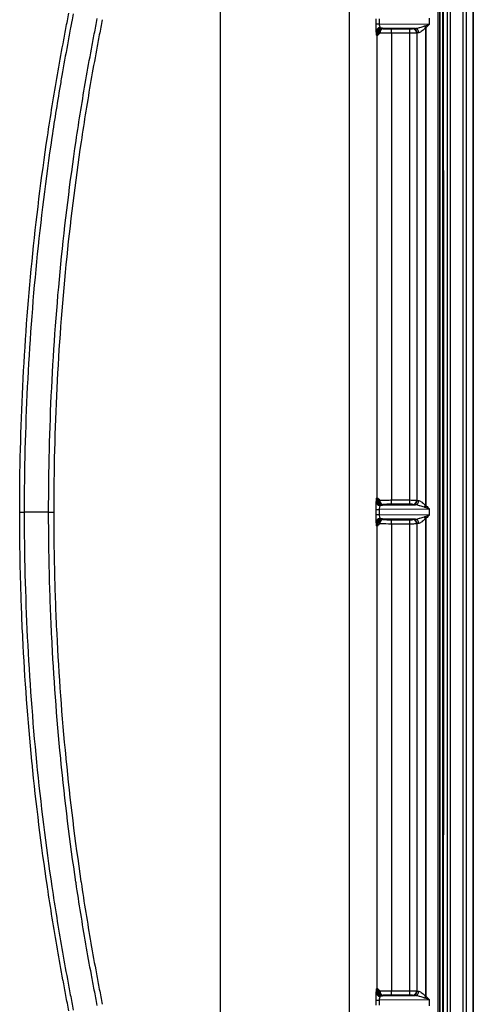
# Model space of a CAD drawing. Units: millimetres. Extents: x 0 to 5088, y 0 to 1960.
# Drawn here: x 640 to 720, y 540 to 715 of the extents above; entities that cross this region are included whole.
import ezdxf

# ---------------------------------------------------------------- set-up
doc = ezdxf.new("R2010")
doc.units = ezdxf.units.MM
doc.header["$LTSCALE"] = 7
doc.layers.add('Visible (ISO)', color=7, linetype='Continuous', lineweight=35)
doc.layers.add('Visible Narrow (ISO)', color=7, linetype='Continuous', lineweight=25)

msp = doc.modelspace()

# ---------------------------------------------------------------- linework, layer by layer
at = {"layer": 'Visible (ISO)'}
for p, q in [((714.416, 788.446), (714.416, 467.761)), ((711.05, 713.089), (711.05, 713.089)), ((711.05, 629.679), (711.05, 629.679)), ((711.05, 625.939), (711.05, 625.939)), ((711.05, 542.529), (711.05, 542.529))]:
    msp.add_line(p, q, dxfattribs=at)
for points in [[(715.013, 478.323), (715.022, 579.085), (715.022, 679.857), (715.013, 780.618)], [(720.278, 780.608), (720.34, 679.85), (720.34, 579.092), (720.278, 478.334)]]:
    msp.add_open_spline(points, degree=3, dxfattribs=at)
at = {"layer": 'Visible Narrow (ISO)'}
for p, q in [((714.854, 787.749), (714.854, 467.869)), ((714.905, 467.869), (714.905, 787.749)), ((698.315, 750.476), (698.315, 505.142)), ((675.477, 511.897), (675.477, 743.721)), ((714.017, 733.498), (714.017, 467.869)), ((703.076, 714.519), (703.076, 715.399)), ((703.626, 715.399), (703.626, 714.519)), ((712.549, 714.429), (712.549, 715.489)), ((703.076, 714.519), (703.626, 714.519)), ((703.626, 714.519), (712.549, 714.429)), ((710.082, 713.69), (704.104, 713.751)), ((705.814, 713.588), (709.045, 713.588)), ((705.814, 712.826), (705.814, 713.588)), ((709.045, 712.826), (709.045, 713.588)), ((709.553, 713.605), (709.591, 713.644)), ((711.458, 713.416), (711.458, 713.416)), ((711.876, 713.8), (711.687, 714.119)), ((711.986, 713.869), (711.793, 714.153)), ((711.876, 713.8), (711.876, 628.968)), ((711.986, 628.899), (711.986, 713.869)), ((712.229, 714.31), (712.229, 714.31)), ((703.276, 712.413), (703.18, 712.477)), ((703.276, 630.327), (703.276, 712.413)), ((703.309, 712.9), (703.405, 712.837)), ((705.814, 712.826), (705.814, 629.942)), ((709.045, 712.826), (705.814, 712.826)), ((709.045, 629.942), (709.045, 712.826)), ((710.353, 712.882), (710.314, 712.843)), ((710.314, 712.843), (710.314, 629.925)), ((710.353, 629.886), (710.353, 712.882)), ((703.18, 630.263), (703.276, 630.327)), ((703.405, 629.903), (703.309, 629.84)), ((705.814, 629.942), (709.045, 629.942)), ((705.814, 629.18), (705.814, 629.942)), ((709.045, 629.18), (709.045, 629.942)), ((710.314, 629.925), (710.353, 629.886)), ((710.874, 629.781), (710.874, 629.781)), ((639.798, 627.809), (640.601, 627.809)), ((644.936, 627.809), (640.601, 627.809)), ((703.076, 627.369), (703.076, 628.249)), ((703.076, 628.249), (703.626, 628.249)), ((712.549, 628.339), (703.626, 628.249)), ((703.626, 628.249), (703.626, 627.369)), ((704.088, 629.017), (710.082, 629.078)), ((709.045, 629.18), (705.814, 629.18)), ((709.591, 629.124), (709.553, 629.163)), ((710.874, 628.908), (710.874, 628.908)), ((711.458, 629.352), (711.458, 629.352)), ((711.687, 628.649), (711.876, 628.968)), ((711.793, 628.615), (711.986, 628.899)), ((712.229, 628.458), (712.229, 628.458)), ((712.549, 627.279), (712.549, 628.339)), ((703.076, 627.369), (703.626, 627.369)), ((703.626, 627.369), (712.549, 627.279)), ((710.082, 626.54), (704.088, 626.601)), ((705.814, 626.438), (709.045, 626.438)), ((705.814, 625.676), (705.814, 626.438)), ((709.045, 625.676), (709.045, 626.438)), ((709.553, 626.455), (709.591, 626.494)), ((711.458, 626.266), (711.458, 626.266)), ((711.876, 626.65), (711.687, 626.969)), ((711.986, 626.719), (711.793, 627.003)), ((711.876, 626.65), (711.876, 541.818)), ((711.986, 541.749), (711.986, 626.719)), ((712.229, 627.16), (712.229, 627.16)), ((703.276, 625.291), (703.18, 625.355)), ((703.276, 543.205), (703.276, 625.291)), ((703.309, 625.778), (703.405, 625.715)), ((705.814, 625.676), (705.814, 542.792)), ((709.045, 625.676), (705.814, 625.676)), ((709.045, 542.792), (709.045, 625.676)), ((710.353, 625.732), (710.314, 625.693)), ((710.314, 625.693), (710.314, 542.775)), ((710.353, 542.736), (710.353, 625.732)), ((703.18, 543.141), (703.276, 543.205)), ((703.405, 542.781), (703.309, 542.718)), ((705.814, 542.792), (709.045, 542.792)), ((705.814, 542.03), (705.814, 542.792)), ((709.045, 542.03), (709.045, 542.792)), ((710.314, 542.775), (710.353, 542.736)), ((710.874, 542.631), (710.874, 542.631)), ((711.458, 542.202), (711.458, 542.202)), ((703.076, 540.219), (703.076, 541.099)), ((703.076, 541.099), (703.626, 541.099)), ((712.549, 541.189), (703.626, 541.099)), ((703.626, 541.099), (703.626, 540.219)), ((704.104, 541.868), (710.082, 541.928)), ((709.045, 542.03), (705.814, 542.03)), ((709.591, 541.974), (709.553, 542.013)), ((710.874, 541.758), (710.874, 541.758)), ((711.687, 541.499), (711.876, 541.818)), ((711.793, 541.465), (711.986, 541.749)), ((712.229, 541.308), (712.229, 541.308)), ((712.549, 540.129), (712.549, 541.189))]:
    msp.add_line(p, q, dxfattribs=at)
for centre, start, end in [((700.276, 714.931), 326.19609, 333.48745), ((700.276, 627.809), 26.91883, 33.80391), ((700.276, 627.809), 326.19609, 333.08117), ((700.276, 540.687), 26.51255, 33.80391)]:
    msp.add_arc(centre, 3.65, start, end, dxfattribs=at)
for centre, major_axis, ratio, start_param, end_param in [((703.874, 713.183), (-0.759, -0.063), 0.8836066, 4.7659734, 6.189892), ((703.874, 713.183), (-0.761, -0.031), 0.6872238, 5.6189215, 6.2231042), ((703.874, 713.183), (0.638, 0.417), 0.8636708, 1.1879125, 2.0475913), ((704.104, 712.989), (0.097, 0.756), 0.9646178, 0.1327591, 1.2405953), ((704.224, 712.962), (0.493, 0.581), 0.9985469, 0.704453, 1.8114638), ((704.352, 712.853), (0.494, 0.58), 0.998552, 0.705954, 1.8041641), ((704.352, 712.853), (0.038, 0.761), 0.8217771, 0.0612861, 1.6122121), ((653.132, 713.466), (-51.095, -0.252), 0.0092833, 3.1524217, 3.2108416), ((709.553, 712.843), (-0.539, 0.539), 0.9987828, 3.9275998, 5.4971782), ((711.502, 713.646), (-1.912, -0.005), 0.0376398, 5.5496157, 6.2454351), ((709.591, 712.882), (-0.539, 0.539), 0.9987828, 3.9275998, 5.4971782), ((710.082, 712.929), (-0.034, 0.761), 0.7846376, 4.6776903, 6.2268619), ((704.736, 714.638), (-7.439, 0.202), 0.1259447, 2.7808153, 2.8229128), ((704.669, 714.769), (-7.717, 0.341), 0.242248, 2.7865053, 2.8286541), ((703.942, 712.477), (-0.421, -0.635), 0.9986295, 4.7085228, 5.2978752), ((704.037, 712.413), (0.421, 0.635), 0.9986295, 1.5670276, 2.156282), ((662.727, 712.652), (-40.818, -0.646), 0.0095051, 3.1523014, 3.2111542), ((704.352, 712.853), (-0.666, 0.371), 0.5750612, 0.0640155, 0.7696681), ((711.626, 712.884), (-1.274, -0.005), 0.0564607, 5.5494754, 6.2453174), ((703.876, 629.612), (-0.761, 0.034), 0.7107457, 0.0620477, 0.6650847), ((703.876, 629.612), (-0.759, 0.069), 0.900156, 0.1003119, 1.5352266), ((703.942, 630.263), (-0.421, 0.635), 0.9986295, 0.9853101, 1.5746625), ((704.037, 630.327), (0.421, -0.635), 0.9986295, 4.1269033, 4.7161577), ((704.337, 629.914), (-0.662, -0.377), 0.5935852, 5.5192753, 6.2181073), ((704.337, 629.914), (-0.495, 0.58), 0.9985559, 1.3430921, 2.4345041), ((704.337, 629.914), (0.04, -0.761), 0.8303638, 4.6691465, 6.220513), ((709.553, 629.925), (0.539, 0.539), 0.9987828, 3.9275998, 5.4971782), ((709.591, 629.886), (0.539, 0.539), 0.9987828, 3.9275998, 5.4971782), ((710.082, 629.839), (-0.034, -0.761), 0.7846376, 0.0563234, 1.605495), ((711.626, 629.884), (-1.274, 0.005), 0.0564607, 0.0378679, 0.7337099), ((645.84, 627.809), (2.54, 0), 0.0001303, 4.3483029, 4.712389), ((703.876, 629.612), (-0.622, 0.44), 0.8774846, 1.1317432, 2.0040476), ((663.547, 630.104), (-39.986, 0.638), 0.0095857, 3.0708943, 3.1308198), ((704.088, 629.779), (0.097, -0.756), 0.9640852, 5.0506077, 6.1514022), ((704.21, 629.806), (-0.494, 0.58), 0.9985511, 1.3359991, 2.4359292), ((654.155, 629.298), (-50.057, 0.248), 0.0093634, 3.0712198, 3.1306974), ((711.502, 629.122), (-1.912, 0.005), 0.0376398, 0.0377502, 0.7335696), ((704.736, 628.13), (-7.439, -0.202), 0.1259447, 3.4602726, 3.5023701), ((704.669, 627.999), (-7.717, -0.341), 0.242248, 3.4545312, 3.49668), ((703.876, 626.006), (-0.759, -0.069), 0.900156, 4.7479588, 6.1828734), ((703.876, 626.006), (-0.761, -0.034), 0.7107457, 5.6181006, 6.2211376), ((703.876, 626.006), (0.622, 0.44), 0.8774846, 1.1375451, 2.0098494), ((704.088, 625.839), (0.097, 0.756), 0.9640852, 0.1317831, 1.2325776), ((663.547, 625.514), (-39.986, -0.638), 0.0095857, 3.1523655, 3.212291), ((704.21, 625.812), (0.494, 0.58), 0.9985511, 0.7056635, 1.8055936), ((704.337, 625.704), (-0.662, 0.377), 0.5935852, 0.065078, 0.7639101), ((704.337, 625.704), (0.495, 0.58), 0.9985559, 0.7070885, 1.7985006), ((704.337, 625.704), (0.04, 0.761), 0.8303638, 0.0626723, 1.6140388), ((654.155, 626.32), (-50.057, -0.248), 0.0093634, 3.1524879, 3.2119656), ((709.553, 625.693), (-0.539, 0.539), 0.9987828, 3.9275998, 5.4971782), ((711.502, 626.496), (-1.912, -0.005), 0.0376398, 5.5496157, 6.2454351), ((709.591, 625.732), (-0.539, 0.539), 0.9987828, 3.9275998, 5.4971782), ((710.082, 625.779), (-0.034, 0.761), 0.7846376, 4.6776903, 6.2268619), ((704.736, 627.488), (-7.439, 0.202), 0.1259447, 2.7808152, 2.8229127), ((704.669, 627.619), (-7.717, 0.341), 0.2422479, 2.7865055, 2.8286543), ((703.942, 625.355), (-0.421, -0.635), 0.9986295, 4.7085228, 5.2978752), ((704.037, 625.291), (0.421, 0.635), 0.9986295, 1.5670276, 2.156282), ((711.626, 625.734), (-1.274, -0.005), 0.0564607, 5.5494754, 6.2453174), ((703.874, 542.435), (-0.761, 0.031), 0.6872238, 0.0600811, 0.6642638), ((703.874, 542.435), (-0.759, 0.063), 0.8836066, 0.0932933, 1.5172119), ((703.942, 543.141), (-0.421, 0.635), 0.9986295, 0.9853101, 1.5746625), ((703.874, 542.435), (-0.638, 0.417), 0.8636708, 1.0940014, 1.9536802), ((704.037, 543.205), (0.421, -0.635), 0.9986295, 4.1269033, 4.7161577), ((662.727, 542.967), (-40.818, 0.646), 0.0095051, 3.0720311, 3.1308839), ((704.104, 542.629), (0.097, -0.756), 0.9646178, 5.04259, 6.1504262), ((704.224, 542.656), (-0.493, 0.581), 0.9985469, 1.3301289, 2.4371397), ((704.352, 542.765), (-0.666, -0.371), 0.5750612, 5.5135172, 6.2191698), ((704.352, 542.765), (-0.494, 0.58), 0.998552, 1.3374285, 2.4356387), ((704.352, 542.765), (0.038, -0.761), 0.8217771, 4.6709732, 6.2218992), ((709.553, 542.775), (0.539, 0.539), 0.9987828, 3.9275998, 5.4971782), ((709.591, 542.736), (0.539, 0.539), 0.9987828, 3.9275998, 5.4971782), ((710.082, 542.689), (-0.034, -0.761), 0.7846376, 0.0563234, 1.605495), ((711.626, 542.734), (-1.274, 0.005), 0.0564607, 0.0378679, 0.7337099), ((653.132, 542.152), (-51.095, 0.252), 0.0092833, 3.0723437, 3.1307636), ((711.502, 541.972), (-1.912, 0.005), 0.0376398, 0.0377502, 0.7335696), ((704.736, 540.98), (-7.439, -0.202), 0.1259447, 3.4602727, 3.5023702), ((704.669, 540.849), (-7.717, -0.341), 0.2422479, 3.4545311, 3.4966799)]:
    msp.add_ellipse(centre, major_axis=major_axis, ratio=ratio, start_param=start_param, end_param=end_param, dxfattribs=at)
for points in [[(715.746, 478.325), (715.754, 579.086), (715.754, 679.856), (715.746, 780.617)], [(716.246, 780.621), (716.255, 679.857), (716.255, 579.084), (716.246, 478.32)], [(718.517, 478.277), (718.579, 579.07), (718.579, 679.872), (718.517, 780.664)], [(719.023, 780.66), (719.085, 679.87), (719.085, 579.071), (719.023, 478.281)], [(703.446, 713.323), (703.386, 713.33), (703.323, 713.383), (703.261, 713.481)], [(703.778, 713.85), (703.887, 713.789), (703.996, 713.756), (704.104, 713.751)], [(704.224, 713.724), (704.266, 713.687), (704.309, 713.651), (704.352, 713.614)], [(711.793, 714.153), (712.049, 714.243), (712.302, 714.336), (712.549, 714.429)], [(712.549, 714.429), (712.369, 714.241), (712.181, 714.052), (711.986, 713.869)], [(703.674, 713.199), (703.63, 713.233), (703.587, 713.267), (703.543, 713.302)], [(703.531, 629.462), (703.574, 629.496), (703.618, 629.53), (703.661, 629.564)], [(644.936, 627.809), (644.936, 627.809), (644.936, 627.809), (644.936, 627.809)], [(703.262, 629.305), (703.32, 629.388), (703.377, 629.434), (703.433, 629.44)], [(704.088, 629.017), (703.989, 629.012), (703.888, 628.984), (703.787, 628.932)], [(704.337, 629.153), (704.294, 629.117), (704.252, 629.081), (704.21, 629.045)], [(712.549, 628.339), (712.302, 628.432), (712.049, 628.525), (711.793, 628.615)], [(711.986, 628.899), (712.181, 628.716), (712.369, 628.527), (712.549, 628.339)], [(703.433, 626.178), (703.377, 626.185), (703.32, 626.23), (703.262, 626.313)], [(703.661, 626.054), (703.618, 626.088), (703.574, 626.122), (703.531, 626.157)], [(703.787, 626.686), (703.888, 626.634), (703.989, 626.606), (704.088, 626.601)], [(704.21, 626.574), (704.252, 626.537), (704.294, 626.501), (704.337, 626.465)], [(711.793, 627.003), (712.049, 627.093), (712.302, 627.186), (712.549, 627.279)], [(712.549, 627.279), (712.369, 627.091), (712.181, 626.902), (711.986, 626.719)], [(703.261, 542.137), (703.323, 542.235), (703.386, 542.288), (703.446, 542.295)], [(703.543, 542.316), (703.587, 542.351), (703.63, 542.385), (703.674, 542.42)], [(704.104, 541.868), (703.996, 541.862), (703.887, 541.829), (703.778, 541.768)], [(704.352, 542.004), (704.309, 541.967), (704.266, 541.931), (704.224, 541.895)], [(712.549, 541.189), (712.302, 541.282), (712.049, 541.375), (711.793, 541.465)], [(711.986, 541.749), (712.181, 541.566), (712.369, 541.377), (712.549, 541.189)]]:
    msp.add_open_spline(points, degree=3, dxfattribs=at)
for points, knots in [([(639.798, 627.809), (639.798, 635.244), (639.982, 642.678), (640.348, 650.102), (640.714, 657.527), (641.262, 664.937), (641.992, 672.332), (642.722, 679.726), (643.634, 687.109), (644.727, 694.458), (645.273, 698.133), (645.865, 701.8), (646.502, 705.461), (646.821, 707.291), (647.15, 709.119), (647.488, 710.946), (647.657, 711.86), (647.829, 712.773), (648.002, 713.686), (648.089, 714.142), (648.176, 714.598), (648.263, 715.055), (648.351, 715.511), (648.44, 715.967), (648.533, 716.422)], [0, 0, 0, 0, 0.022300561, 0.022300561, 0.022300561, 0.044601122, 0.044601122, 0.044601122, 0.066901683, 0.066901683, 0.066901683, 0.078051964, 0.078051964, 0.078051964, 0.083627104, 0.083627104, 0.083627104, 0.086414674, 0.086414674, 0.086414674, 0.087808459, 0.087808459, 0.087808459, 0.089202244, 0.089202244, 0.089202244, 0.089202244]), ([(649.311, 716.263), (649.219, 715.808), (649.132, 715.353), (649.044, 714.897), (649.031, 714.826), (649.017, 714.754), (649.003, 714.683), (648.93, 714.299), (648.857, 713.915), (648.784, 713.531), (648.611, 712.62), (648.44, 711.708), (648.271, 710.796), (647.934, 708.972), (647.605, 707.147), (647.287, 705.32), (647.216, 704.912), (647.145, 704.503), (647.075, 704.094), (646.52, 700.847), (646, 697.595), (645.516, 694.338), (644.425, 687.002), (643.515, 679.633), (642.787, 672.251), (642.058, 664.87), (641.512, 657.473), (641.147, 650.062), (640.783, 642.651), (640.6, 635.231), (640.601, 627.809)], [0, 0, 0, 0, 0.001390566, 0.001390566, 0.001390566, 0.001608888, 0.001608888, 0.001608888, 0.002781133, 0.002781133, 0.002781133, 0.005562266, 0.005562266, 0.005562266, 0.011124532, 0.011124532, 0.011124532, 0.012369477, 0.012369477, 0.012369477, 0.022249064, 0.022249064, 0.022249064, 0.044498128, 0.044498128, 0.044498128, 0.066747192, 0.066747192, 0.066747192, 0.088996256, 0.088996256, 0.088996256, 0.088996256]), ([(644.935, 627.809), (644.937, 635.16), (645.119, 642.504), (645.843, 657.179), (646.385, 664.514), (647.828, 679.136), (648.728, 686.427), (650.346, 697.333), (650.93, 700.962), (651.873, 706.393), (652.199, 708.201), (652.704, 710.91), (652.877, 711.813), (653.22, 713.618), (653.385, 714.522), (653.568, 715.422)], [0, 0, 0, 0, 0.022037576, 0.022037576, 0.044075152, 0.044075152, 0.066112728, 0.066112728, 0.077131516, 0.077131516, 0.08264091, 0.08264091, 0.085395607, 0.085395607, 0.088150304, 0.088150304, 0.088150304, 0.088150304]), ([(654.466, 715.236), (654.28, 714.338), (654.109, 713.437), (653.937, 712.537), (653.764, 711.637), (653.593, 710.736), (653.425, 709.834), (653.09, 708.032), (652.765, 706.227), (652.451, 704.421), (651.824, 700.808), (651.24, 697.187), (650.702, 693.559), (649.624, 686.304), (648.726, 679.029), (648.006, 671.733), (647.286, 664.437), (646.745, 657.118), (646.384, 649.796), (646.023, 642.474), (645.841, 635.145), (645.84, 627.809)], [0, 0, 0, 0, 0.00275021, 0.00275021, 0.00275021, 0.005500419, 0.005500419, 0.005500419, 0.011000838, 0.011000838, 0.011000838, 0.022001677, 0.022001677, 0.022001677, 0.044003354, 0.044003354, 0.044003354, 0.066005031, 0.066005031, 0.066005031, 0.088006705, 0.088006705, 0.088006705, 0.088006705]), ([(703.112, 713.183), (703.102, 713.309), (703.092, 713.505), (703.086, 713.744), (703.08, 713.983), (703.076, 714.261), (703.076, 714.519)], [2.0474606, 2.0474606, 2.0474606, 2.0474606, 2.5801567, 2.5801567, 2.5801567, 3.112827, 3.112827, 3.112827, 3.112827]), ([(703.261, 713.481), (703.264, 713.394), (703.267, 713.314), (703.27, 713.244), (703.273, 713.174), (703.277, 713.114), (703.281, 713.063), (703.285, 713.013), (703.29, 712.974), (703.294, 712.947), (703.299, 712.919), (703.304, 712.904), (703.309, 712.9)], [0.004565988, 0.004565988, 0.004565988, 0.004565988, 0.0049187934, 0.0049187934, 0.0049187934, 0.0052715988, 0.0052715988, 0.0052715988, 0.0056244042, 0.0056244042, 0.0056244042, 0.0059772095, 0.0059772095, 0.0059772095, 0.0059772095]), ([(703.626, 714.519), (703.628, 714.39), (703.642, 714.251), (703.669, 714.131), (703.696, 714.012), (703.735, 713.913), (703.778, 713.85)], [3.1703583, 3.1703583, 3.1703583, 3.1703583, 3.7029995, 3.7029995, 3.7029995, 4.2357247, 4.2357247, 4.2357247, 4.2357247]), ([(704.352, 713.614), (704.515, 713.606), (704.735, 713.599), (705.242, 713.59), (705.527, 713.588), (705.814, 713.588)], [2.1764754, 2.1764754, 2.1764754, 2.1764754, 2.65903403, 2.65903403, 3.14159265, 3.14159265, 3.14159265, 3.14159265]), ([(709.045, 713.588), (709.11, 713.588), (709.175, 713.588), (709.295, 713.59), (709.351, 713.591), (709.444, 713.594), (709.482, 713.596), (709.535, 713.6), (709.55, 713.603), (709.553, 713.605)], [0, 0, 0, 0, 0.3839724, 0.3839724, 0.7679449, 0.7679449, 1.1519173, 1.1519173, 1.5358897, 1.5358897, 1.5358897, 1.5358897]), ([(710.082, 713.69), (710.184, 713.693), (710.294, 713.711), (710.41, 713.736), (710.428, 713.74), (710.447, 713.745), (710.466, 713.749), (710.578, 713.775), (710.691, 713.806), (710.804, 713.839), (710.827, 713.846), (710.85, 713.853), (710.872, 713.86), (710.993, 713.896), (711.115, 713.935), (711.235, 713.974), (711.386, 714.023), (711.535, 714.073), (711.687, 714.119)], [0, 0, 0, 0, 0.0003670881, 0.0003670881, 0.0003670881, 0.0004270907, 0.0004270907, 0.0004270907, 0.0007831704, 0.0007831704, 0.0007831704, 0.0008541814, 0.0008541814, 0.0008541814, 0.0012317809, 0.0012317809, 0.0012317809, 0.0017083628, 0.0017083628, 0.0017083628, 0.0017083628]), ([(711.876, 713.8), (711.772, 713.707), (711.673, 713.613), (711.573, 713.52), (711.567, 713.516), (711.562, 713.511), (711.557, 713.506), (711.462, 713.419), (711.366, 713.333), (711.27, 713.255), (711.261, 713.247), (711.252, 713.24), (711.243, 713.233), (711.15, 713.158), (711.059, 713.091), (710.967, 713.037), (710.959, 713.032), (710.951, 713.028), (710.944, 713.023), (710.85, 712.97), (710.76, 712.934), (710.68, 712.929)], [0, 0, 0, 0, 0.000412539, 0.000412539, 0.000412539, 0.0004345989, 0.0004345989, 0.0004345989, 0.0008250779, 0.0008250779, 0.0008250779, 0.0008615274, 0.0008615274, 0.0008615274, 0.0012376169, 0.0012376169, 0.0012376169, 0.0012689437, 0.0012689437, 0.0012689437, 0.0016501559, 0.0016501559, 0.0016501559, 0.0016501559]), ([(703.18, 712.477), (703.174, 712.481), (703.168, 712.5), (703.162, 712.533), (703.155, 712.566), (703.149, 712.614), (703.143, 712.675), (703.138, 712.736), (703.132, 712.809), (703.127, 712.894), (703.122, 712.979), (703.117, 713.077), (703.112, 713.183)], [0, 0, 0, 0, 0.0004364778, 0.0004364778, 0.0004364778, 0.0008729556, 0.0008729556, 0.0008729556, 0.0013094334, 0.0013094334, 0.0013094334, 0.0017459112, 0.0017459112, 0.0017459112, 0.0017459112]), ([(703.725, 712.853), (703.666, 712.779), (703.61, 712.714), (703.506, 712.602), (703.458, 712.555), (703.338, 712.443), (703.287, 712.408), (703.276, 712.413)], [0.0063440367, 0.0063440367, 0.0063440367, 0.0063440367, 0.0067220341, 0.0067220341, 0.0071000316, 0.0071000316, 0.0078560265, 0.0078560265, 0.0078560265, 0.0078560265]), ([(703.405, 712.837), (703.409, 712.834), (703.419, 712.84), (703.434, 712.855), (703.441, 712.862), (703.45, 712.871), (703.46, 712.882), (703.47, 712.894), (703.481, 712.907), (703.493, 712.923), (703.494, 712.925), (703.496, 712.927), (703.497, 712.929), (703.502, 712.935), (703.507, 712.941), (703.512, 712.947), (703.532, 712.974), (703.553, 713.005), (703.576, 713.039), (703.578, 713.042), (703.58, 713.044), (703.581, 713.046), (703.61, 713.091), (703.642, 713.142), (703.674, 713.199)], [0, 0, 0, 0, 0.0002679102, 0.0002679102, 0.0002679102, 0.0004018653, 0.0004018653, 0.0004018653, 0.0005358204, 0.0005358204, 0.0005358204, 0.0005530351, 0.0005530351, 0.0005530351, 0.000602798, 0.000602798, 0.000602798, 0.0008037307, 0.0008037307, 0.0008037307, 0.0008170589, 0.0008170589, 0.0008170589, 0.0010716409, 0.0010716409, 0.0010716409, 0.0010716409]), ([(705.814, 712.826), (705.15, 712.826), (704.426, 712.834), (703.959, 712.846), (703.873, 712.848), (703.795, 712.85), (703.725, 712.853)], [3.14159265, 3.14159265, 3.14159265, 3.14159265, 3.95694633, 3.95694633, 3.95694633, 4.10670991, 4.10670991, 4.10670991, 4.10670991]), ([(710.314, 712.843), (710.308, 712.841), (710.271, 712.839), (710.205, 712.837), (710.139, 712.835), (710.044, 712.833), (709.927, 712.831), (709.81, 712.83), (709.671, 712.828), (709.521, 712.827), (709.37, 712.827), (709.207, 712.826), (709.045, 712.826)], [4.7472956, 4.7472956, 4.7472956, 4.7472956, 5.131268, 5.131268, 5.131268, 5.5152404, 5.5152404, 5.5152404, 5.8992129, 5.8992129, 5.8992129, 6.2831853, 6.2831853, 6.2831853, 6.2831853]), ([(703.076, 628.249), (703.076, 628.515), (703.08, 628.803), (703.087, 629.049), (703.094, 629.294), (703.104, 629.492), (703.115, 629.612)], [3.1703583, 3.1703583, 3.1703583, 3.1703583, 3.7220508, 3.7220508, 3.7220508, 4.273771, 4.273771, 4.273771, 4.273771]), ([(703.115, 629.612), (703.124, 629.81), (703.134, 629.968), (703.145, 630.081), (703.156, 630.194), (703.168, 630.255), (703.18, 630.263)], [0.005647697, 0.005647697, 0.005647697, 0.005647697, 0.0064831548, 0.0064831548, 0.0064831548, 0.0073186127, 0.0073186127, 0.0073186127, 0.0073186127]), ([(703.309, 629.84), (703.299, 629.833), (703.29, 629.783), (703.274, 629.597), (703.268, 629.467), (703.262, 629.305)], [0, 0, 0, 0, 0.0006750083, 0.0006750083, 0.0013500165, 0.0013500165, 0.0013500165, 0.0013500165]), ([(703.276, 630.327), (703.281, 630.329), (703.296, 630.322), (703.318, 630.306), (703.32, 630.305), (703.321, 630.305), (703.322, 630.304), (703.332, 630.296), (703.345, 630.286), (703.359, 630.275), (703.374, 630.262), (703.392, 630.247), (703.411, 630.229), (703.414, 630.227), (703.417, 630.224), (703.42, 630.221), (703.426, 630.215), (703.433, 630.208), (703.44, 630.202), (703.513, 630.132), (703.605, 630.035), (703.704, 629.914)], [0, 0, 0, 0, 0.0003667246, 0.0003667246, 0.0003667246, 0.0003848486, 0.0003848486, 0.0003848486, 0.0005500869, 0.0005500869, 0.0005500869, 0.0007334492, 0.0007334492, 0.0007334492, 0.0007618611, 0.0007618611, 0.0007618611, 0.0008251303, 0.0008251303, 0.0008251303, 0.0014668984, 0.0014668984, 0.0014668984, 0.0014668984]), ([(703.661, 629.564), (703.596, 629.676), (703.534, 629.765), (703.465, 629.852), (703.446, 629.874), (703.418, 629.9), (703.409, 629.906), (703.405, 629.903)], [0.004954773, 0.004954773, 0.004954773, 0.004954773, 0.0054737856, 0.0054737856, 0.0057332919, 0.0057332919, 0.0059927982, 0.0059927982, 0.0059927982, 0.0059927982]), ([(703.704, 629.914), (704.073, 629.928), (704.729, 629.938), (705.407, 629.941), (705.543, 629.942), (705.68, 629.942), (705.814, 629.942)], [5.30279781, 5.30279781, 5.30279781, 5.30279781, 6.11863376, 6.11863376, 6.11863376, 6.28318531, 6.28318531, 6.28318531, 6.28318531]), ([(709.045, 629.942), (709.207, 629.942), (709.37, 629.941), (709.521, 629.941), (709.671, 629.94), (709.81, 629.939), (709.927, 629.937), (710.044, 629.935), (710.139, 629.933), (710.205, 629.931), (710.271, 629.929), (710.308, 629.927), (710.314, 629.925)], [3.1415927, 3.1415927, 3.1415927, 3.1415927, 3.5255651, 3.5255651, 3.5255651, 3.9095375, 3.9095375, 3.9095375, 4.29351, 4.29351, 4.29351, 4.6774824, 4.6774824, 4.6774824, 4.6774824]), ([(710.68, 629.839), (710.76, 629.834), (710.85, 629.798), (710.944, 629.745), (710.951, 629.741), (710.959, 629.736), (710.966, 629.732), (711.058, 629.677), (711.15, 629.61), (711.243, 629.535), (711.252, 629.528), (711.261, 629.521), (711.27, 629.513), (711.367, 629.434), (711.462, 629.349), (711.557, 629.262), (711.562, 629.257), (711.567, 629.252), (711.573, 629.248), (711.673, 629.156), (711.772, 629.061), (711.876, 628.968)], [0, 0, 0, 0, 0.0003834377, 0.0003834377, 0.0003834377, 0.0004142783, 0.0004142783, 0.0004142783, 0.0007924644, 0.0007924644, 0.0007924644, 0.0008285565, 0.0008285565, 0.0008285565, 0.0012208996, 0.0012208996, 0.0012208996, 0.0012428348, 0.0012428348, 0.0012428348, 0.001657113, 0.001657113, 0.001657113, 0.001657113]), ([(648.533, 539.199), (648.439, 539.657), (648.349, 540.116), (648.261, 540.575), (648.174, 541.029), (648.087, 541.483), (648.001, 541.937), (648, 541.942), (647.999, 541.948), (647.998, 541.953), (647.826, 542.861), (647.655, 543.769), (647.487, 544.677), (647.485, 544.688), (647.483, 544.699), (647.481, 544.71), (647.145, 546.526), (646.818, 548.344), (646.501, 550.163), (646.497, 550.185), (646.494, 550.207), (646.49, 550.229), (645.857, 553.867), (645.27, 557.511), (644.727, 561.162), (644.72, 561.206), (644.714, 561.25), (644.707, 561.294), (643.624, 568.595), (642.719, 575.92), (641.993, 583.269), (641.985, 583.357), (641.976, 583.446), (641.967, 583.535), (641.25, 590.84), (640.71, 598.174), (640.348, 605.511), (640.341, 605.645), (640.335, 605.779), (640.328, 605.912), (640.155, 609.492), (640.024, 613.073), (639.936, 616.655), (639.932, 616.811), (639.928, 616.967), (639.925, 617.124), (639.88, 618.993), (639.848, 620.863), (639.827, 622.733), (639.808, 624.425), (639.799, 626.117), (639.798, 627.809)], [0, 0, 0, 0, 0.001400491, 0.001400491, 0.001400491, 0.002784276, 0.002784276, 0.002784276, 0.002800981, 0.002800981, 0.002800981, 0.005568551, 0.005568551, 0.005568551, 0.005601963, 0.005601963, 0.005601963, 0.011137103, 0.011137103, 0.011137103, 0.011203925, 0.011203925, 0.011203925, 0.022274205, 0.022274205, 0.022274205, 0.02240785, 0.02240785, 0.02240785, 0.04454841, 0.04454841, 0.04454841, 0.044815701, 0.044815701, 0.044815701, 0.066822616, 0.066822616, 0.066822616, 0.067223554, 0.067223554, 0.067223554, 0.077959718, 0.077959718, 0.077959718, 0.078427477, 0.078427477, 0.078427477, 0.084029439, 0.084029439, 0.084029439, 0.089096821, 0.089096821, 0.089096821, 0.089096821]), ([(640.601, 627.809), (640.6, 620.387), (640.783, 612.971), (641.512, 598.153), (642.058, 590.748), (643.516, 575.976), (644.425, 568.614), (646.061, 557.613), (646.651, 553.953), (647.604, 548.473), (647.933, 546.648), (648.439, 543.913), (648.61, 543.002), (648.87, 541.635), (648.957, 541.179), (649.131, 540.268), (649.219, 539.813), (649.31, 539.358)], [0, 0, 0, 0, 0.022252485, 0.022252485, 0.04450497, 0.04450497, 0.066757455, 0.066757455, 0.077883698, 0.077883698, 0.083446819, 0.083446819, 0.08622838, 0.08622838, 0.08761916, 0.08761916, 0.089009941, 0.089009941, 0.089009941, 0.089009941]), ([(653.568, 540.199), (653.384, 541.099), (653.219, 542.003), (653.048, 542.905), (653.046, 542.914), (653.045, 542.922), (653.043, 542.931), (652.873, 543.825), (652.702, 544.719), (652.535, 545.613), (652.533, 545.627), (652.53, 545.641), (652.527, 545.655), (652.193, 547.447), (651.871, 549.241), (651.559, 551.036), (651.554, 551.062), (651.55, 551.088), (651.545, 551.114), (650.922, 554.707), (650.343, 558.307), (649.808, 561.915), (649.8, 561.964), (649.793, 562.014), (649.786, 562.063), (648.717, 569.281), (647.823, 576.529), (647.106, 583.793), (647.097, 583.888), (647.088, 583.984), (647.078, 584.079), (646.371, 591.297), (645.838, 598.535), (645.481, 605.777), (645.474, 605.91), (645.468, 606.043), (645.461, 606.175), (645.283, 609.865), (645.149, 613.556), (645.062, 617.249), (645.018, 619.096), (644.985, 620.943), (644.964, 622.791), (644.945, 624.463), (644.937, 626.137), (644.936, 627.809)], [0, 0, 0, 0, 0.002754693, 0.002754693, 0.002754693, 0.002780819, 0.002780819, 0.002780819, 0.005509387, 0.005509387, 0.005509387, 0.005552681, 0.005552681, 0.005552681, 0.011018774, 0.011018774, 0.011018774, 0.011097507, 0.011097507, 0.011097507, 0.022037547, 0.022037547, 0.022037547, 0.022187505, 0.022187505, 0.022187505, 0.044075094, 0.044075094, 0.044075094, 0.044362587, 0.044362587, 0.044362587, 0.066112641, 0.066112641, 0.066112641, 0.06651156, 0.06651156, 0.06651156, 0.0775941, 0.0775941, 0.0775941, 0.083136758, 0.083136758, 0.083136758, 0.088150188, 0.088150188, 0.088150188, 0.088150188]), ([(645.84, 627.809), (645.84, 626.325), (645.848, 624.842), (645.863, 623.359), (645.865, 623.173), (645.866, 622.987), (645.869, 622.802), (645.89, 620.957), (645.922, 619.113), (645.966, 617.27), (646.053, 613.584), (646.186, 609.9), (646.364, 606.219), (646.721, 598.857), (647.259, 591.507), (647.978, 584.167), (647.987, 584.08), (647.995, 583.992), (648.004, 583.905), (648.719, 576.653), (649.613, 569.408), (650.681, 562.196), (650.688, 562.152), (650.694, 562.109), (650.701, 562.065), (651.236, 558.459), (651.816, 554.86), (652.439, 551.269), (652.443, 551.247), (652.446, 551.225), (652.45, 551.204), (652.762, 549.408), (653.085, 547.614), (653.418, 545.821), (653.42, 545.81), (653.422, 545.8), (653.424, 545.789), (653.591, 544.893), (653.761, 543.997), (653.933, 543.102), (653.934, 543.096), (653.935, 543.091), (653.936, 543.085), (654.108, 542.184), (654.279, 541.283), (654.466, 540.385)], [0, 0, 0, 0, 0.004443032, 0.004443032, 0.004443032, 0.00499951, 0.00499951, 0.00499951, 0.010526795, 0.010526795, 0.010526795, 0.021581346, 0.021581346, 0.021581346, 0.043690607, 0.043690607, 0.043690607, 0.043954503, 0.043954503, 0.043954503, 0.065799807, 0.065799807, 0.065799807, 0.065931754, 0.065931754, 0.065931754, 0.076854406, 0.076854406, 0.076854406, 0.07692038, 0.07692038, 0.07692038, 0.082381706, 0.082381706, 0.082381706, 0.082414692, 0.082414692, 0.082414692, 0.085145355, 0.085145355, 0.085145355, 0.085161849, 0.085161849, 0.085161849, 0.087909005, 0.087909005, 0.087909005, 0.087909005]), ([(703.787, 628.932), (703.743, 628.871), (703.701, 628.772), (703.672, 628.649), (703.643, 628.526), (703.628, 628.382), (703.626, 628.249)], [2.0094143, 2.0094143, 2.0094143, 2.0094143, 2.5611656, 2.5611656, 2.5611656, 3.112827, 3.112827, 3.112827, 3.112827]), ([(705.814, 629.18), (705.523, 629.18), (705.233, 629.178), (704.72, 629.168), (704.498, 629.161), (704.337, 629.153)], [0, 0, 0, 0, 0.49019375, 0.49019375, 0.9803875, 0.9803875, 0.9803875, 0.9803875]), ([(709.553, 629.163), (709.55, 629.166), (709.535, 629.168), (709.482, 629.172), (709.444, 629.174), (709.351, 629.177), (709.295, 629.178), (709.175, 629.18), (709.11, 629.18), (709.045, 629.18)], [1.6057029, 1.6057029, 1.6057029, 1.6057029, 1.9896753, 1.9896753, 2.3736478, 2.3736478, 2.7576202, 2.7576202, 3.1415927, 3.1415927, 3.1415927, 3.1415927]), ([(711.687, 628.649), (711.536, 628.695), (711.386, 628.745), (711.235, 628.794), (711.115, 628.833), (710.994, 628.872), (710.873, 628.908), (710.85, 628.915), (710.827, 628.922), (710.805, 628.929), (710.691, 628.962), (710.578, 628.993), (710.466, 629.019), (710.447, 629.024), (710.428, 629.028), (710.409, 629.032), (710.294, 629.057), (710.184, 629.075), (710.082, 629.078)], [0, 0, 0, 0, 0.0004768793, 0.0004768793, 0.0004768793, 0.0008549748, 0.0008549748, 0.0008549748, 0.0009256577, 0.0009256577, 0.0009256577, 0.0012824622, 0.0012824622, 0.0012824622, 0.0013425116, 0.0013425116, 0.0013425116, 0.0017099495, 0.0017099495, 0.0017099495, 0.0017099495]), ([(703.115, 626.006), (703.104, 626.127), (703.094, 626.324), (703.087, 626.57), (703.08, 626.815), (703.076, 627.103), (703.076, 627.369)], [2.0094143, 2.0094143, 2.0094143, 2.0094143, 2.5611345, 2.5611345, 2.5611345, 3.112827, 3.112827, 3.112827, 3.112827]), ([(703.18, 625.355), (703.174, 625.359), (703.168, 625.377), (703.162, 625.407), (703.156, 625.437), (703.151, 625.481), (703.145, 625.537), (703.139, 625.593), (703.134, 625.661), (703.129, 625.739), (703.124, 625.817), (703.119, 625.907), (703.115, 626.006)], [0, 0, 0, 0, 0.0004172557, 0.0004172557, 0.0004172557, 0.0008345114, 0.0008345114, 0.0008345114, 0.0012517671, 0.0012517671, 0.0012517671, 0.0016690229, 0.0016690229, 0.0016690229, 0.0016690229]), ([(703.262, 626.313), (703.265, 626.233), (703.268, 626.159), (703.271, 626.094), (703.275, 626.03), (703.278, 625.975), (703.282, 625.928), (703.29, 625.836), (703.299, 625.785), (703.309, 625.778)], [0.0046285922, 0.0046285922, 0.0046285922, 0.0046285922, 0.0049657465, 0.0049657465, 0.0049657465, 0.0053029009, 0.0053029009, 0.0053029009, 0.0059772095, 0.0059772095, 0.0059772095, 0.0059772095]), ([(703.405, 625.715), (703.409, 625.712), (703.418, 625.718), (703.432, 625.731), (703.436, 625.735), (703.44, 625.738), (703.444, 625.743), (703.456, 625.756), (703.471, 625.773), (703.488, 625.795), (703.49, 625.797), (703.491, 625.798), (703.492, 625.8), (703.497, 625.806), (703.501, 625.812), (703.506, 625.818), (703.525, 625.843), (703.546, 625.872), (703.568, 625.904), (703.582, 625.926), (703.597, 625.949), (703.613, 625.974), (703.629, 625.999), (703.645, 626.026), (703.661, 626.054)], [0, 0, 0, 0, 0.0002593771, 0.0002593771, 0.0002593771, 0.0003242214, 0.0003242214, 0.0003242214, 0.0005187543, 0.0005187543, 0.0005187543, 0.0005347336, 0.0005347336, 0.0005347336, 0.0005835986, 0.0005835986, 0.0005835986, 0.0007781314, 0.0007781314, 0.0007781314, 0.00090782, 0.00090782, 0.00090782, 0.0010375086, 0.0010375086, 0.0010375086, 0.0010375086]), ([(703.626, 627.369), (703.628, 627.236), (703.643, 627.092), (703.672, 626.969), (703.701, 626.846), (703.743, 626.747), (703.787, 626.686)], [3.1703583, 3.1703583, 3.1703583, 3.1703583, 3.7220197, 3.7220197, 3.7220197, 4.273771, 4.273771, 4.273771, 4.273771]), ([(704.337, 626.465), (704.498, 626.457), (704.72, 626.45), (705.233, 626.44), (705.523, 626.438), (705.814, 626.438)], [2.16120515, 2.16120515, 2.16120515, 2.16120515, 2.6513989, 2.6513989, 3.14159265, 3.14159265, 3.14159265, 3.14159265]), ([(709.045, 626.438), (709.11, 626.438), (709.175, 626.438), (709.295, 626.44), (709.351, 626.441), (709.444, 626.444), (709.482, 626.446), (709.535, 626.45), (709.55, 626.453), (709.553, 626.455)], [0, 0, 0, 0, 0.3839724, 0.3839724, 0.7679449, 0.7679449, 1.1519173, 1.1519173, 1.5358897, 1.5358897, 1.5358897, 1.5358897]), ([(710.082, 626.54), (710.184, 626.543), (710.294, 626.561), (710.41, 626.586), (710.428, 626.59), (710.447, 626.595), (710.466, 626.599), (710.578, 626.625), (710.691, 626.656), (710.804, 626.689), (710.827, 626.696), (710.85, 626.703), (710.872, 626.71), (710.993, 626.746), (711.115, 626.785), (711.235, 626.824), (711.386, 626.873), (711.535, 626.923), (711.687, 626.969)], [0, 0, 0, 0, 0.0003670881, 0.0003670881, 0.0003670881, 0.0004270907, 0.0004270907, 0.0004270907, 0.0007831704, 0.0007831704, 0.0007831704, 0.0008541814, 0.0008541814, 0.0008541814, 0.0012317809, 0.0012317809, 0.0012317809, 0.0017083628, 0.0017083628, 0.0017083628, 0.0017083628]), ([(711.876, 626.65), (711.772, 626.558), (711.673, 626.463), (711.573, 626.371), (711.567, 626.366), (711.562, 626.361), (711.557, 626.356), (711.462, 626.269), (711.366, 626.183), (711.27, 626.105), (711.261, 626.097), (711.252, 626.09), (711.243, 626.083), (711.15, 626.008), (711.059, 625.941), (710.967, 625.887), (710.959, 625.882), (710.951, 625.878), (710.944, 625.873), (710.85, 625.82), (710.76, 625.784), (710.68, 625.779)], [0, 0, 0, 0, 0.000412539, 0.000412539, 0.000412539, 0.0004345989, 0.0004345989, 0.0004345989, 0.0008250779, 0.0008250779, 0.0008250779, 0.0008615274, 0.0008615274, 0.0008615274, 0.0012376169, 0.0012376169, 0.0012376169, 0.0012689437, 0.0012689437, 0.0012689437, 0.0016501559, 0.0016501559, 0.0016501559, 0.0016501559]), ([(703.704, 625.704), (703.647, 625.634), (703.593, 625.573), (703.494, 625.468), (703.449, 625.424), (703.335, 625.319), (703.287, 625.286), (703.276, 625.291)], [0.0063909239, 0.0063909239, 0.0063909239, 0.0063909239, 0.0067571995, 0.0067571995, 0.0071234752, 0.0071234752, 0.0078560265, 0.0078560265, 0.0078560265, 0.0078560265]), ([(705.814, 625.676), (705.15, 625.676), (704.426, 625.684), (703.957, 625.696), (703.863, 625.698), (703.778, 625.701), (703.704, 625.704)], [3.14159265, 3.14159265, 3.14159265, 3.14159265, 3.9574286, 3.9574286, 3.9574286, 4.12198015, 4.12198015, 4.12198015, 4.12198015]), ([(710.314, 625.693), (710.308, 625.691), (710.271, 625.689), (710.205, 625.687), (710.139, 625.685), (710.044, 625.683), (709.927, 625.681), (709.81, 625.68), (709.671, 625.678), (709.521, 625.678), (709.37, 625.677), (709.207, 625.676), (709.045, 625.676)], [4.7472956, 4.7472956, 4.7472956, 4.7472956, 5.131268, 5.131268, 5.131268, 5.5152404, 5.5152404, 5.5152404, 5.8992129, 5.8992129, 5.8992129, 6.2831853, 6.2831853, 6.2831853, 6.2831853]), ([(703.076, 541.099), (703.076, 541.357), (703.08, 541.635), (703.086, 541.874), (703.092, 542.113), (703.102, 542.309), (703.112, 542.435)], [3.1703583, 3.1703583, 3.1703583, 3.1703583, 3.7030286, 3.7030286, 3.7030286, 4.2357247, 4.2357247, 4.2357247, 4.2357247]), ([(703.112, 542.435), (703.117, 542.542), (703.122, 542.639), (703.127, 542.724), (703.132, 542.809), (703.138, 542.882), (703.143, 542.943), (703.149, 543.004), (703.155, 543.052), (703.162, 543.085), (703.168, 543.118), (703.174, 543.137), (703.18, 543.141)], [0.0055710956, 0.0055710956, 0.0055710956, 0.0055710956, 0.0060079749, 0.0060079749, 0.0060079749, 0.0064448542, 0.0064448542, 0.0064448542, 0.0068817334, 0.0068817334, 0.0068817334, 0.0073186127, 0.0073186127, 0.0073186127, 0.0073186127]), ([(703.309, 542.718), (703.299, 542.711), (703.29, 542.656), (703.281, 542.556), (703.277, 542.505), (703.273, 542.445), (703.27, 542.375), (703.267, 542.305), (703.264, 542.224), (703.261, 542.137)], [0, 0, 0, 0, 0.0007040771, 0.0007040771, 0.0007040771, 0.0010592824, 0.0010592824, 0.0010592824, 0.0014123765, 0.0014123765, 0.0014123765, 0.0014123765]), ([(703.276, 543.205), (703.282, 543.207), (703.297, 543.2), (703.345, 543.165), (703.378, 543.138), (703.458, 543.063), (703.506, 543.016), (703.611, 542.904), (703.667, 542.839), (703.725, 542.765)], [0, 0, 0, 0, 0.0003785452, 0.0003785452, 0.0007570904, 0.0007570904, 0.0011356356, 0.0011356356, 0.0015141808, 0.0015141808, 0.0015141808, 0.0015141808]), ([(703.674, 542.42), (703.607, 542.538), (703.541, 542.634), (703.468, 542.726), (703.448, 542.75), (703.418, 542.778), (703.409, 542.784), (703.405, 542.781)], [0.0049203471, 0.0049203471, 0.0049203471, 0.0049203471, 0.0054565726, 0.0054565726, 0.0057246854, 0.0057246854, 0.0059927982, 0.0059927982, 0.0059927982, 0.0059927982]), ([(703.725, 542.765), (704.103, 542.779), (704.766, 542.788), (705.443, 542.791), (705.567, 542.792), (705.692, 542.792), (705.814, 542.792)], [5.31806805, 5.31806805, 5.31806805, 5.31806805, 6.13342173, 6.13342173, 6.13342173, 6.28318531, 6.28318531, 6.28318531, 6.28318531]), ([(709.045, 542.792), (709.207, 542.792), (709.37, 542.792), (709.521, 542.791), (709.671, 542.79), (709.81, 542.789), (709.927, 542.787), (710.044, 542.785), (710.139, 542.784), (710.205, 542.781), (710.271, 542.779), (710.308, 542.777), (710.314, 542.775)], [3.1415927, 3.1415927, 3.1415927, 3.1415927, 3.5255651, 3.5255651, 3.5255651, 3.9095375, 3.9095375, 3.9095375, 4.29351, 4.29351, 4.29351, 4.6774824, 4.6774824, 4.6774824, 4.6774824]), ([(710.68, 542.689), (710.76, 542.684), (710.85, 542.648), (710.944, 542.595), (710.951, 542.591), (710.959, 542.586), (710.966, 542.582), (711.058, 542.527), (711.15, 542.46), (711.243, 542.385), (711.252, 542.378), (711.261, 542.371), (711.27, 542.363), (711.367, 542.284), (711.462, 542.199), (711.557, 542.112), (711.562, 542.107), (711.567, 542.103), (711.573, 542.098), (711.673, 542.006), (711.772, 541.911), (711.876, 541.818)], [0, 0, 0, 0, 0.0003834377, 0.0003834377, 0.0003834377, 0.0004142783, 0.0004142783, 0.0004142783, 0.0007924644, 0.0007924644, 0.0007924644, 0.0008285565, 0.0008285565, 0.0008285565, 0.0012208996, 0.0012208996, 0.0012208996, 0.0012428348, 0.0012428348, 0.0012428348, 0.001657113, 0.001657113, 0.001657113, 0.001657113]), ([(703.778, 541.768), (703.735, 541.705), (703.696, 541.607), (703.669, 541.487), (703.642, 541.367), (703.628, 541.228), (703.626, 541.099)], [2.0474606, 2.0474606, 2.0474606, 2.0474606, 2.5801858, 2.5801858, 2.5801858, 3.112827, 3.112827, 3.112827, 3.112827]), ([(705.814, 542.03), (705.527, 542.03), (705.242, 542.028), (704.735, 542.019), (704.515, 542.012), (704.352, 542.004)], [0, 0, 0, 0, 0.48255863, 0.48255863, 0.96511725, 0.96511725, 0.96511725, 0.96511725]), ([(709.553, 542.013), (709.55, 542.016), (709.535, 542.018), (709.482, 542.022), (709.444, 542.024), (709.351, 542.027), (709.295, 542.028), (709.175, 542.03), (709.11, 542.03), (709.045, 542.03)], [1.6057029, 1.6057029, 1.6057029, 1.6057029, 1.9896753, 1.9896753, 2.3736478, 2.3736478, 2.7576202, 2.7576202, 3.1415927, 3.1415927, 3.1415927, 3.1415927]), ([(711.687, 541.499), (711.536, 541.546), (711.386, 541.595), (711.235, 541.644), (711.115, 541.683), (710.994, 541.722), (710.873, 541.758), (710.85, 541.765), (710.827, 541.772), (710.805, 541.779), (710.691, 541.812), (710.578, 541.843), (710.466, 541.869), (710.447, 541.874), (710.428, 541.878), (710.409, 541.882), (710.294, 541.907), (710.184, 541.925), (710.082, 541.928)], [0, 0, 0, 0, 0.0004768793, 0.0004768793, 0.0004768793, 0.0008549748, 0.0008549748, 0.0008549748, 0.0009256577, 0.0009256577, 0.0009256577, 0.0012824622, 0.0012824622, 0.0012824622, 0.0013425116, 0.0013425116, 0.0013425116, 0.0017099495, 0.0017099495, 0.0017099495, 0.0017099495])]:
    msp.add_open_spline(points, degree=3, knots=knots, dxfattribs=at)

doc.saveas('drawing.dxf')
